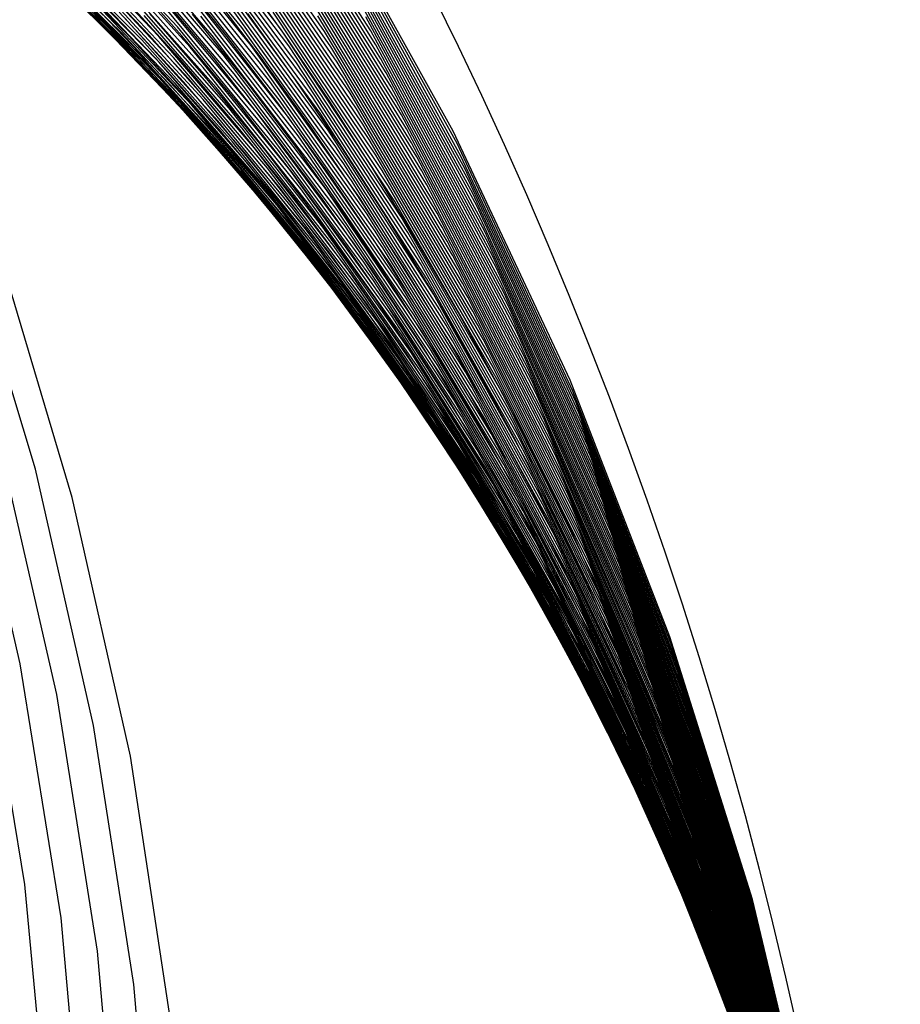
# Model space of a CAD drawing. Units: inches. Extents: x -1 to 1, y -1 to 1.
# Drawn here: x 0.8 to 1, y 0.22 to 0.44 of the extents above; entities that cross this region are included whole.
import ezdxf

# ---------------------------------------------------------------- set-up
doc = ezdxf.new("R2010")
doc.units = ezdxf.units.IN
doc.header["$MEASUREMENT"] = 0
for name, color, linetype, true_color in [('layer10', 7, 'Continuous', 0xad361e), ('layer11', 7, 'Continuous', 0xad381e), ('layer12', 7, 'Continuous', 0xad3b1e), ('layer13', 7, 'Continuous', 0xad3d1e), ('layer14', 7, 'Continuous', 0xad3f1e), ('layer15', 7, 'Continuous', 0xad421e), ('layer16', 7, 'Continuous', 0xad441e), ('layer17', 7, 'Continuous', 0xad471e), ('layer18', 7, 'Continuous', 0xad491e), ('layer19', 7, 'Continuous', 0xad4b1e), ('layer20', 7, 'Continuous', 0xad4e1e), ('layer21', 7, 'Continuous', 0xad501e), ('layer22', 7, 'Continuous', 0xad521e), ('layer23', 7, 'Continuous', 0xad551e), ('layer24', 7, 'Continuous', 0xad571e), ('layer25', 7, 'Continuous', 0xad5a1e), ('layer26', 7, 'Continuous', 0xad5c1e), ('layer5', 7, 'Continuous', 0xad2a1e), ('layer6', 7, 'Continuous', 0xad2c1e), ('layer7', 7, 'Continuous', 0xad2f1e), ('layer8', 7, 'Continuous', 0xad311e), ('layer9', 7, 'Continuous', 0xad341e), ('layer92', 7, 'Continuous', 0x61ad1e), ('layer93', 7, 'Continuous', 0x5ead1e), ('layer94', 7, 'Continuous', 0x5cad1e), ('layer95', 7, 'Continuous', 0x5aad1e)]:
    doc.layers.add(name, color=color, linetype=linetype, true_color=true_color)

msp = doc.modelspace()

# ---------------------------------------------------------------- linework, layer by layer
at = {"layer": 'layer10'}
for p, q in [((0.8819, 0.43692), (0.85154, 0.48512)), ((0.88303, 0.4338), (0.85297, 0.48167)), ((0.88417, 0.43067), (0.8544, 0.47822)), ((0.88531, 0.42754), (0.85583, 0.47477)), ((0.88645, 0.42442), (0.85726, 0.47132)), ((0.88759, 0.42129), (0.85869, 0.46787)), ((0.88872, 0.41817), (0.86012, 0.46442)), ((0.88986, 0.41504), (0.86155, 0.46097)), ((0.891, 0.41191), (0.86298, 0.45752)), ((0.89214, 0.40879), (0.86441, 0.45407)), ((0.89327, 0.40566), (0.86583, 0.45062)), ((0.89441, 0.40254), (0.86726, 0.44716)), ((0.89555, 0.39941), (0.86869, 0.44371)), ((0.89669, 0.39628), (0.87012, 0.44026)), ((0.89783, 0.39316), (0.87155, 0.43681)), ((0.89896, 0.39003), (0.87298, 0.43336)), ((0.9001, 0.38691), (0.87441, 0.42991)), ((0.90124, 0.38378), (0.87584, 0.42646)), ((0.90238, 0.38065), (0.87727, 0.42301)), ((0.90351, 0.37753), (0.8787, 0.41956)), ((0.90465, 0.3744), (0.88013, 0.41611)), ((0.90579, 0.37128), (0.88156, 0.41266)), ((0.90693, 0.36815), (0.88299, 0.40921)), ((0.90806, 0.36502), (0.88442, 0.40576)), ((0.9092, 0.3619), (0.88585, 0.4023)), ((0.91034, 0.35877), (0.88728, 0.39885)), ((0.91148, 0.35565), (0.8887, 0.3954)), ((0.91262, 0.35252), (0.89013, 0.39195)), ((0.91375, 0.34939), (0.89156, 0.3885)), ((0.91489, 0.34627), (0.89299, 0.38505)), ((0.91603, 0.34314), (0.89442, 0.3816)), ((0.91717, 0.34002), (0.89585, 0.37815)), ((0.9183, 0.33689), (0.89728, 0.3747)), ((0.91944, 0.33376), (0.89871, 0.37125)), ((0.92058, 0.33064), (0.90014, 0.3678)), ((0.92172, 0.32751), (0.90157, 0.36435)), ((0.92286, 0.32439), (0.903, 0.36089)), ((0.92399, 0.32126), (0.90443, 0.35744)), ((0.92513, 0.31813), (0.90586, 0.35399)), ((0.92627, 0.31501), (0.90729, 0.35054)), ((0.92741, 0.31188), (0.90872, 0.34709)), ((0.92854, 0.30876), (0.91014, 0.34364)), ((0.92968, 0.30563), (0.91157, 0.34019)), ((0.93082, 0.3025), (0.913, 0.33674)), ((0.93196, 0.29938), (0.91443, 0.33329)), ((0.9331, 0.29625), (0.91586, 0.32984)), ((0.93423, 0.29313), (0.91729, 0.32639)), ((0.93537, 0.29), (0.91872, 0.32294)), ((0.93651, 0.28688), (0.92015, 0.31949)), ((0.93765, 0.28375), (0.92158, 0.31603)), ((0.93878, 0.28062), (0.92301, 0.31258)), ((0.93992, 0.2775), (0.92444, 0.30913)), ((0.94106, 0.27437), (0.92587, 0.30568)), ((0.9422, 0.27125), (0.9273, 0.30223)), ((0.94334, 0.26812), (0.92873, 0.29878)), ((0.94447, 0.26499), (0.93016, 0.29533)), ((0.94561, 0.26187), (0.93159, 0.29188)), ((0.94675, 0.25874), (0.93301, 0.28843)), ((0.94789, 0.25562), (0.93444, 0.28498)), ((0.94902, 0.25249), (0.93587, 0.28153)), ((0.95016, 0.24936), (0.9373, 0.27808)), ((0.9513, 0.24624), (0.93873, 0.27462)), ((0.95244, 0.24311), (0.94016, 0.27117)), ((0.95358, 0.23999), (0.94159, 0.26772)), ((0.95471, 0.23686), (0.94302, 0.26427)), ((0.95585, 0.23373), (0.94445, 0.26082)), ((0.95699, 0.23061), (0.94588, 0.25737)), ((0.95813, 0.22748), (0.94731, 0.25392)), ((0.95926, 0.22436), (0.94874, 0.25047)), ((0.9604, 0.22123), (0.95017, 0.24702)), ((0.96154, 0.2181), (0.9516, 0.24357)), ((0.96268, 0.21498), (0.95303, 0.24012)), ((0.96382, 0.21185), (0.95446, 0.23667)), ((0.96495, 0.20873), (0.95588, 0.23321)), ((0.96609, 0.2056), (0.95731, 0.22976)), ((0.96723, 0.20247), (0.95874, 0.22631)), ((0.96837, 0.19935), (0.96017, 0.22286))]:
    msp.add_line(p, q, dxfattribs=at)
at = {"layer": 'layer11'}
for p, q in [((0.87155, 0.43681), (0.84261, 0.47859)), ((0.87298, 0.43336), (0.84436, 0.47484)), ((0.87441, 0.42991), (0.84611, 0.47108)), ((0.87584, 0.42646), (0.84786, 0.46733)), ((0.87727, 0.42301), (0.84961, 0.46358)), ((0.8787, 0.41956), (0.85136, 0.45982)), ((0.88013, 0.41611), (0.85311, 0.45607)), ((0.88156, 0.41266), (0.85486, 0.45232)), ((0.88299, 0.40921), (0.85661, 0.44856)), ((0.88442, 0.40576), (0.85836, 0.44481)), ((0.88585, 0.4023), (0.86011, 0.44106)), ((0.88728, 0.39885), (0.86186, 0.4373)), ((0.8887, 0.3954), (0.86361, 0.43355)), ((0.89013, 0.39195), (0.86536, 0.4298)), ((0.89156, 0.3885), (0.86711, 0.42605)), ((0.89299, 0.38505), (0.86886, 0.42229)), ((0.89442, 0.3816), (0.87061, 0.41854)), ((0.89585, 0.37815), (0.87236, 0.41479)), ((0.89728, 0.3747), (0.87411, 0.41103)), ((0.89871, 0.37125), (0.87586, 0.40728)), ((0.90014, 0.3678), (0.87761, 0.40353)), ((0.90157, 0.36435), (0.87936, 0.39977)), ((0.903, 0.36089), (0.88111, 0.39602)), ((0.90443, 0.35744), (0.88286, 0.39227)), ((0.90586, 0.35399), (0.88461, 0.38851)), ((0.90729, 0.35054), (0.88636, 0.38476)), ((0.90872, 0.34709), (0.88811, 0.38101)), ((0.91014, 0.34364), (0.88986, 0.37725)), ((0.91157, 0.34019), (0.89161, 0.3735)), ((0.913, 0.33674), (0.89336, 0.36975)), ((0.91443, 0.33329), (0.89511, 0.366)), ((0.91586, 0.32984), (0.89686, 0.36224)), ((0.91729, 0.32639), (0.89862, 0.35849)), ((0.91872, 0.32294), (0.90037, 0.35474)), ((0.92015, 0.31949), (0.90212, 0.35098)), ((0.92158, 0.31603), (0.90387, 0.34723)), ((0.92301, 0.31258), (0.90562, 0.34348)), ((0.92444, 0.30913), (0.90737, 0.33972)), ((0.92587, 0.30568), (0.90912, 0.33597)), ((0.9273, 0.30223), (0.91087, 0.33222)), ((0.92873, 0.29878), (0.91262, 0.32846)), ((0.93016, 0.29533), (0.91437, 0.32471)), ((0.93159, 0.29188), (0.91612, 0.32096)), ((0.93301, 0.28843), (0.91787, 0.3172)), ((0.93444, 0.28498), (0.91962, 0.31345)), ((0.93587, 0.28153), (0.92137, 0.3097)), ((0.9373, 0.27808), (0.92312, 0.30595)), ((0.93873, 0.27462), (0.92487, 0.30219)), ((0.94016, 0.27117), (0.92662, 0.29844)), ((0.94159, 0.26772), (0.92837, 0.29469)), ((0.94302, 0.26427), (0.93012, 0.29093)), ((0.94445, 0.26082), (0.93187, 0.28718)), ((0.94588, 0.25737), (0.93362, 0.28343)), ((0.94731, 0.25392), (0.93537, 0.27967)), ((0.94874, 0.25047), (0.93712, 0.27592)), ((0.95017, 0.24702), (0.93887, 0.27217)), ((0.9516, 0.24357), (0.94062, 0.26841)), ((0.95303, 0.24012), (0.94237, 0.26466)), ((0.95446, 0.23667), (0.94412, 0.26091)), ((0.95588, 0.23321), (0.94587, 0.25715)), ((0.95731, 0.22976), (0.94762, 0.2534)), ((0.95874, 0.22631), (0.94937, 0.24965)), ((0.96017, 0.22286), (0.95112, 0.2459)), ((0.9616, 0.21941), (0.95287, 0.24214)), ((0.96303, 0.21596), (0.95462, 0.23839)), ((0.96446, 0.21251), (0.95637, 0.23464)), ((0.96589, 0.20906), (0.95812, 0.23088)), ((0.96732, 0.20561), (0.95987, 0.22713)), ((0.96875, 0.20216), (0.96162, 0.22338))]:
    msp.add_line(p, q, dxfattribs=at)
at = {"layer": 'layer12'}
for p, q in [((0.86186, 0.4373), (0.83422, 0.47397)), ((0.86361, 0.43355), (0.83632, 0.46994)), ((0.86536, 0.4298), (0.83842, 0.46591)), ((0.86711, 0.42605), (0.84052, 0.46188)), ((0.86886, 0.42229), (0.84261, 0.45785)), ((0.87061, 0.41854), (0.84471, 0.45382)), ((0.87236, 0.41479), (0.84681, 0.44979)), ((0.87411, 0.41103), (0.84891, 0.44576)), ((0.87586, 0.40728), (0.85101, 0.44173)), ((0.87761, 0.40353), (0.85311, 0.4377)), ((0.87936, 0.39977), (0.8552, 0.43366)), ((0.88111, 0.39602), (0.8573, 0.42963)), ((0.88286, 0.39227), (0.8594, 0.4256)), ((0.88461, 0.38851), (0.8615, 0.42157)), ((0.88636, 0.38476), (0.8636, 0.41754)), ((0.88811, 0.38101), (0.8657, 0.41351)), ((0.88986, 0.37725), (0.86779, 0.40948)), ((0.89161, 0.3735), (0.86989, 0.40545)), ((0.89336, 0.36975), (0.87199, 0.40142)), ((0.89511, 0.366), (0.87409, 0.39739)), ((0.89686, 0.36224), (0.87619, 0.39336)), ((0.89862, 0.35849), (0.87829, 0.38933)), ((0.90037, 0.35474), (0.88038, 0.38529)), ((0.90212, 0.35098), (0.88248, 0.38126)), ((0.90387, 0.34723), (0.88458, 0.37723)), ((0.90562, 0.34348), (0.88668, 0.3732)), ((0.90737, 0.33972), (0.88878, 0.36917)), ((0.90912, 0.33597), (0.89088, 0.36514)), ((0.91087, 0.33222), (0.89297, 0.36111)), ((0.91262, 0.32846), (0.89507, 0.35708)), ((0.91437, 0.32471), (0.89717, 0.35305)), ((0.91612, 0.32096), (0.89927, 0.34902)), ((0.91787, 0.3172), (0.90137, 0.34499)), ((0.91962, 0.31345), (0.90347, 0.34096)), ((0.92137, 0.3097), (0.90556, 0.33693)), ((0.92312, 0.30595), (0.90766, 0.33289)), ((0.92487, 0.30219), (0.90976, 0.32886)), ((0.92662, 0.29844), (0.91186, 0.32483)), ((0.92837, 0.29469), (0.91396, 0.3208)), ((0.93012, 0.29093), (0.91606, 0.31677)), ((0.93187, 0.28718), (0.91815, 0.31274)), ((0.93362, 0.28343), (0.92025, 0.30871)), ((0.93537, 0.27967), (0.92235, 0.30468)), ((0.93712, 0.27592), (0.92445, 0.30065)), ((0.93887, 0.27217), (0.92655, 0.29662)), ((0.94062, 0.26841), (0.92865, 0.29259)), ((0.94237, 0.26466), (0.93074, 0.28856)), ((0.94412, 0.26091), (0.93284, 0.28452)), ((0.94587, 0.25715), (0.93494, 0.28049)), ((0.94762, 0.2534), (0.93704, 0.27646)), ((0.94937, 0.24965), (0.93914, 0.27243)), ((0.95112, 0.2459), (0.94123, 0.2684)), ((0.95287, 0.24214), (0.94333, 0.26437)), ((0.95462, 0.23839), (0.94543, 0.26034)), ((0.95637, 0.23464), (0.94753, 0.25631)), ((0.95812, 0.23088), (0.94963, 0.25228)), ((0.95987, 0.22713), (0.95173, 0.24825)), ((0.96162, 0.22338), (0.95382, 0.24422)), ((0.96337, 0.21962), (0.95592, 0.24019)), ((0.96512, 0.21587), (0.95802, 0.23616)), ((0.96687, 0.21212), (0.96012, 0.23212)), ((0.96862, 0.20836), (0.96222, 0.22809)), ((0.97037, 0.20461), (0.96432, 0.22406)), ((0.97212, 0.20086), (0.96641, 0.22003))]:
    msp.add_line(p, q, dxfattribs=at)
at = {"layer": 'layer13'}
for p, q in [((0.85311, 0.4377), (0.82673, 0.47018)), ((0.8552, 0.43366), (0.8292, 0.46589)), ((0.8573, 0.42963), (0.83167, 0.46161)), ((0.8594, 0.4256), (0.83415, 0.45733)), ((0.8615, 0.42157), (0.83662, 0.45305)), ((0.8636, 0.41754), (0.83909, 0.44877)), ((0.8657, 0.41351), (0.84156, 0.44448)), ((0.86779, 0.40948), (0.84403, 0.4402)), ((0.86989, 0.40545), (0.84651, 0.43592)), ((0.87199, 0.40142), (0.84898, 0.43164)), ((0.87409, 0.39739), (0.85145, 0.42736)), ((0.87619, 0.39336), (0.85392, 0.42308)), ((0.87829, 0.38933), (0.85639, 0.41879)), ((0.88038, 0.38529), (0.85887, 0.41451)), ((0.88248, 0.38126), (0.86134, 0.41023)), ((0.88458, 0.37723), (0.86381, 0.40595)), ((0.88668, 0.3732), (0.86628, 0.40167)), ((0.88878, 0.36917), (0.86876, 0.39738)), ((0.89088, 0.36514), (0.87123, 0.3931)), ((0.89297, 0.36111), (0.8737, 0.38882)), ((0.89507, 0.35708), (0.87617, 0.38454)), ((0.89717, 0.35305), (0.87864, 0.38026)), ((0.89927, 0.34902), (0.88112, 0.37597)), ((0.90137, 0.34499), (0.88359, 0.37169)), ((0.90347, 0.34096), (0.88606, 0.36741)), ((0.90556, 0.33693), (0.88853, 0.36313)), ((0.90766, 0.33289), (0.891, 0.35885)), ((0.90976, 0.32886), (0.89348, 0.35457)), ((0.91186, 0.32483), (0.89595, 0.35028)), ((0.91396, 0.3208), (0.89842, 0.346)), ((0.91606, 0.31677), (0.90089, 0.34172)), ((0.91815, 0.31274), (0.90337, 0.33744)), ((0.92025, 0.30871), (0.90584, 0.33316)), ((0.92235, 0.30468), (0.90831, 0.32887)), ((0.92445, 0.30065), (0.91078, 0.32459)), ((0.92655, 0.29662), (0.91325, 0.32031)), ((0.92865, 0.29259), (0.91573, 0.31603)), ((0.93074, 0.28856), (0.9182, 0.31175)), ((0.93284, 0.28452), (0.92067, 0.30747)), ((0.93494, 0.28049), (0.92314, 0.30318)), ((0.93704, 0.27646), (0.92561, 0.2989)), ((0.93914, 0.27243), (0.92809, 0.29462)), ((0.94123, 0.2684), (0.93056, 0.29034)), ((0.94333, 0.26437), (0.93303, 0.28606)), ((0.94543, 0.26034), (0.9355, 0.28177)), ((0.94753, 0.25631), (0.93798, 0.27749)), ((0.94963, 0.25228), (0.94045, 0.27321)), ((0.95173, 0.24825), (0.94292, 0.26893)), ((0.95382, 0.24422), (0.94539, 0.26465)), ((0.95592, 0.24019), (0.94786, 0.26036)), ((0.95802, 0.23616), (0.95034, 0.25608)), ((0.96012, 0.23212), (0.95281, 0.2518)), ((0.96222, 0.22809), (0.95528, 0.24752)), ((0.96432, 0.22406), (0.95775, 0.24324)), ((0.96641, 0.22003), (0.96022, 0.23896)), ((0.96851, 0.216), (0.9627, 0.23467))]:
    msp.add_line(p, q, dxfattribs=at)
at = {"layer": 'layer14'}
for p, q in [((0.84651, 0.43592), (0.82156, 0.46481)), ((0.84898, 0.43164), (0.82443, 0.46031)), ((0.85145, 0.42736), (0.8273, 0.45581)), ((0.85392, 0.42308), (0.83017, 0.4513)), ((0.85639, 0.41879), (0.83304, 0.4468)), ((0.85887, 0.41451), (0.83591, 0.44229)), ((0.86134, 0.41023), (0.83878, 0.43779)), ((0.86381, 0.40595), (0.84165, 0.43328)), ((0.86628, 0.40167), (0.84452, 0.42878)), ((0.86876, 0.39738), (0.84739, 0.42427)), ((0.87123, 0.3931), (0.85026, 0.41977)), ((0.8737, 0.38882), (0.85313, 0.41527)), ((0.87617, 0.38454), (0.856, 0.41076)), ((0.87864, 0.38026), (0.85887, 0.40626)), ((0.88112, 0.37597), (0.86174, 0.40175)), ((0.88359, 0.37169), (0.86461, 0.39725)), ((0.88606, 0.36741), (0.86747, 0.39274)), ((0.88853, 0.36313), (0.87034, 0.38824)), ((0.891, 0.35885), (0.87321, 0.38373)), ((0.89348, 0.35457), (0.87608, 0.37923)), ((0.89595, 0.35028), (0.87895, 0.37472)), ((0.89842, 0.346), (0.88182, 0.37022)), ((0.90089, 0.34172), (0.88469, 0.36572)), ((0.90337, 0.33744), (0.88756, 0.36121)), ((0.90584, 0.33316), (0.89043, 0.35671)), ((0.90831, 0.32887), (0.8933, 0.3522)), ((0.91078, 0.32459), (0.89617, 0.3477)), ((0.91325, 0.32031), (0.89904, 0.34319)), ((0.91573, 0.31603), (0.90191, 0.33869)), ((0.9182, 0.31175), (0.90478, 0.33418)), ((0.92067, 0.30747), (0.90765, 0.32968)), ((0.92314, 0.30318), (0.91052, 0.32518)), ((0.92561, 0.2989), (0.91339, 0.32067)), ((0.92809, 0.29462), (0.91626, 0.31617)), ((0.93056, 0.29034), (0.91913, 0.31166)), ((0.93303, 0.28606), (0.922, 0.30716)), ((0.9355, 0.28177), (0.92487, 0.30265)), ((0.93798, 0.27749), (0.92774, 0.29815)), ((0.94045, 0.27321), (0.93061, 0.29364)), ((0.94292, 0.26893), (0.93348, 0.28914)), ((0.94539, 0.26465), (0.93635, 0.28464)), ((0.94786, 0.26036), (0.93922, 0.28013)), ((0.95034, 0.25608), (0.94209, 0.27563)), ((0.95281, 0.2518), (0.94496, 0.27112)), ((0.95528, 0.24752), (0.94783, 0.26662)), ((0.95775, 0.24324), (0.9507, 0.26211)), ((0.96022, 0.23896), (0.95356, 0.25761)), ((0.9627, 0.23467), (0.95643, 0.2531))]:
    msp.add_line(p, q, dxfattribs=at)
at = {"layer": 'layer15'}
for p, q in [((0.83878, 0.43779), (0.8149, 0.46385)), ((0.84165, 0.43328), (0.81819, 0.45915)), ((0.84452, 0.42878), (0.82148, 0.45446)), ((0.84739, 0.42427), (0.82477, 0.44976)), ((0.85026, 0.41977), (0.82805, 0.44506)), ((0.85313, 0.41527), (0.83134, 0.44037)), ((0.856, 0.41076), (0.83463, 0.43567)), ((0.85887, 0.40626), (0.83792, 0.43097)), ((0.86174, 0.40175), (0.84121, 0.42628)), ((0.86461, 0.39725), (0.8445, 0.42158)), ((0.86747, 0.39274), (0.84779, 0.41688)), ((0.87034, 0.38824), (0.85108, 0.41219)), ((0.87321, 0.38373), (0.85436, 0.40749)), ((0.87608, 0.37923), (0.85765, 0.40279)), ((0.87895, 0.37472), (0.86094, 0.39809)), ((0.88182, 0.37022), (0.86423, 0.3934)), ((0.88469, 0.36572), (0.86752, 0.3887)), ((0.88756, 0.36121), (0.87081, 0.384)), ((0.89043, 0.35671), (0.8741, 0.37931)), ((0.8933, 0.3522), (0.87739, 0.37461)), ((0.89617, 0.3477), (0.88068, 0.36991)), ((0.89904, 0.34319), (0.88396, 0.36522)), ((0.90191, 0.33869), (0.88725, 0.36052)), ((0.90478, 0.33418), (0.89054, 0.35582)), ((0.90765, 0.32968), (0.89383, 0.35113)), ((0.91052, 0.32518), (0.89712, 0.34643)), ((0.91339, 0.32067), (0.90041, 0.34173)), ((0.91626, 0.31617), (0.9037, 0.33703)), ((0.91913, 0.31166), (0.90699, 0.33234)), ((0.922, 0.30716), (0.91027, 0.32764)), ((0.92487, 0.30265), (0.91356, 0.32294)), ((0.92774, 0.29815), (0.91685, 0.31825)), ((0.93061, 0.29364), (0.92014, 0.31355)), ((0.93348, 0.28914), (0.92343, 0.30885)), ((0.93635, 0.28464), (0.92672, 0.30416)), ((0.93922, 0.28013), (0.93001, 0.29946)), ((0.94209, 0.27563), (0.9333, 0.29476)), ((0.94496, 0.27112), (0.93659, 0.29007)), ((0.94783, 0.26662), (0.93987, 0.28537)), ((0.9507, 0.26211), (0.94316, 0.28067)), ((0.95356, 0.25761), (0.94645, 0.27597)), ((0.95643, 0.2531), (0.94974, 0.27128))]:
    msp.add_line(p, q, dxfattribs=at)
at = {"layer": 'layer16'}
for p, q in [((0.83463, 0.43567), (0.81217, 0.4592)), ((0.83792, 0.43097), (0.8159, 0.45434)), ((0.84121, 0.42628), (0.81963, 0.44948)), ((0.8445, 0.42158), (0.82335, 0.44462)), ((0.84779, 0.41688), (0.82708, 0.43977)), ((0.85108, 0.41219), (0.83081, 0.43491)), ((0.85436, 0.40749), (0.83453, 0.43005)), ((0.85765, 0.40279), (0.83826, 0.42519)), ((0.86094, 0.39809), (0.84199, 0.42034)), ((0.86423, 0.3934), (0.84572, 0.41548)), ((0.86752, 0.3887), (0.84944, 0.41062)), ((0.87081, 0.384), (0.85317, 0.40576)), ((0.8741, 0.37931), (0.8569, 0.40091)), ((0.87739, 0.37461), (0.86063, 0.39605)), ((0.88068, 0.36991), (0.86435, 0.39119)), ((0.88396, 0.36522), (0.86808, 0.38633)), ((0.88725, 0.36052), (0.87181, 0.38147)), ((0.89054, 0.35582), (0.87554, 0.37662)), ((0.89383, 0.35113), (0.87926, 0.37176)), ((0.89712, 0.34643), (0.88299, 0.3669)), ((0.90041, 0.34173), (0.88672, 0.36204)), ((0.9037, 0.33703), (0.89045, 0.35719)), ((0.90699, 0.33234), (0.89417, 0.35233)), ((0.91027, 0.32764), (0.8979, 0.34747)), ((0.91356, 0.32294), (0.90163, 0.34261)), ((0.91685, 0.31825), (0.90536, 0.33776)), ((0.92014, 0.31355), (0.90908, 0.3329)), ((0.92343, 0.30885), (0.91281, 0.32804)), ((0.92672, 0.30416), (0.91654, 0.32318)), ((0.93001, 0.29946), (0.92027, 0.31833)), ((0.9333, 0.29476), (0.92399, 0.31347)), ((0.93659, 0.29007), (0.92772, 0.30861)), ((0.93987, 0.28537), (0.93145, 0.30375)), ((0.94316, 0.28067), (0.93517, 0.29889)), ((0.94645, 0.27597), (0.9389, 0.29404)), ((0.94974, 0.27128), (0.94263, 0.28918))]:
    msp.add_line(p, q, dxfattribs=at)
at = {"layer": 'layer17'}
for p, q in [((0.83081, 0.43491), (0.80962, 0.45635)), ((0.83453, 0.43005), (0.81381, 0.45137)), ((0.83826, 0.42519), (0.81799, 0.44638)), ((0.84199, 0.42034), (0.82217, 0.4414)), ((0.84572, 0.41548), (0.82636, 0.43641)), ((0.84944, 0.41062), (0.83054, 0.43143)), ((0.85317, 0.40576), (0.83472, 0.42644)), ((0.8569, 0.40091), (0.83891, 0.42146)), ((0.86063, 0.39605), (0.84309, 0.41647)), ((0.86435, 0.39119), (0.84727, 0.41149)), ((0.86808, 0.38633), (0.85145, 0.4065)), ((0.87181, 0.38147), (0.85564, 0.40152)), ((0.87554, 0.37662), (0.85982, 0.39653)), ((0.87926, 0.37176), (0.864, 0.39154)), ((0.88299, 0.3669), (0.86819, 0.38656)), ((0.88672, 0.36204), (0.87237, 0.38157)), ((0.89045, 0.35719), (0.87655, 0.37659)), ((0.89417, 0.35233), (0.88074, 0.3716)), ((0.8979, 0.34747), (0.88492, 0.36662)), ((0.90163, 0.34261), (0.8891, 0.36163)), ((0.90536, 0.33776), (0.89329, 0.35665)), ((0.90908, 0.3329), (0.89747, 0.35166)), ((0.91281, 0.32804), (0.90165, 0.34668)), ((0.91654, 0.32318), (0.90584, 0.34169)), ((0.92027, 0.31833), (0.91002, 0.33671)), ((0.92399, 0.31347), (0.9142, 0.33172)), ((0.92772, 0.30861), (0.91838, 0.32674)), ((0.93145, 0.30375), (0.92257, 0.32175)), ((0.93517, 0.29889), (0.92675, 0.31677)), ((0.9389, 0.29404), (0.93093, 0.31178)), ((0.94263, 0.28918), (0.93512, 0.3068))]:
    msp.add_line(p, q, dxfattribs=at)
at = {"layer": 'layer18'}
for p, q in [((0.82636, 0.43641), (0.80623, 0.45615)), ((0.83054, 0.43143), (0.81088, 0.45107)), ((0.83472, 0.42644), (0.81553, 0.446)), ((0.83891, 0.42146), (0.82019, 0.44092)), ((0.84309, 0.41647), (0.82484, 0.43584)), ((0.84727, 0.41149), (0.82949, 0.43076)), ((0.85145, 0.4065), (0.83415, 0.42568)), ((0.85564, 0.40152), (0.8388, 0.4206)), ((0.85982, 0.39653), (0.84346, 0.41553)), ((0.864, 0.39154), (0.84811, 0.41045)), ((0.86819, 0.38656), (0.85276, 0.40537)), ((0.87237, 0.38157), (0.85742, 0.40029)), ((0.87655, 0.37659), (0.86207, 0.39521)), ((0.88074, 0.3716), (0.86672, 0.39013)), ((0.88492, 0.36662), (0.87138, 0.38505)), ((0.8891, 0.36163), (0.87603, 0.37998)), ((0.89329, 0.35665), (0.88068, 0.3749)), ((0.89747, 0.35166), (0.88534, 0.36982)), ((0.90165, 0.34668), (0.88999, 0.36474)), ((0.90584, 0.34169), (0.89464, 0.35966)), ((0.91002, 0.33671), (0.8993, 0.35458)), ((0.9142, 0.33172), (0.90395, 0.3495)), ((0.91838, 0.32674), (0.90861, 0.34443)), ((0.92257, 0.32175), (0.91326, 0.33935)), ((0.92675, 0.31677), (0.91791, 0.33427)), ((0.93093, 0.31178), (0.92257, 0.32919)), ((0.93512, 0.3068), (0.92722, 0.32411))]:
    msp.add_line(p, q, dxfattribs=at)
at = {"layer": 'layer19'}
for p, q in [((0.82484, 0.43584), (0.80596, 0.45412)), ((0.82949, 0.43076), (0.81109, 0.44898)), ((0.83415, 0.42568), (0.81623, 0.44385)), ((0.8388, 0.4206), (0.82136, 0.43871)), ((0.84346, 0.41553), (0.8265, 0.43357)), ((0.84811, 0.41045), (0.83164, 0.42844)), ((0.85276, 0.40537), (0.83677, 0.4233)), ((0.85742, 0.40029), (0.84191, 0.41816)), ((0.86207, 0.39521), (0.84705, 0.41303)), ((0.86672, 0.39013), (0.85218, 0.40789)), ((0.87138, 0.38505), (0.85732, 0.40275)), ((0.87603, 0.37998), (0.86246, 0.39762)), ((0.88068, 0.3749), (0.86759, 0.39248)), ((0.88534, 0.36982), (0.87273, 0.38735)), ((0.88999, 0.36474), (0.87786, 0.38221)), ((0.89464, 0.35966), (0.883, 0.37707)), ((0.8993, 0.35458), (0.88814, 0.37194)), ((0.90395, 0.3495), (0.89327, 0.3668)), ((0.90861, 0.34443), (0.89841, 0.36166)), ((0.91326, 0.33935), (0.90355, 0.35653)), ((0.91791, 0.33427), (0.90868, 0.35139)), ((0.92257, 0.32919), (0.91382, 0.34626)), ((0.92722, 0.32411), (0.91895, 0.34112))]:
    msp.add_line(p, q, dxfattribs=at)
at = {"layer": 'layer20'}
for p, q in [((0.82136, 0.43871), (0.80339, 0.4558)), ((0.8265, 0.43357), (0.80902, 0.45065)), ((0.83164, 0.42844), (0.81465, 0.44549)), ((0.83677, 0.4233), (0.82028, 0.44033)), ((0.84191, 0.41816), (0.82591, 0.43517)), ((0.84705, 0.41303), (0.83154, 0.43001)), ((0.85218, 0.40789), (0.83716, 0.42486)), ((0.85732, 0.40275), (0.84279, 0.4197)), ((0.86246, 0.39762), (0.84842, 0.41454)), ((0.86759, 0.39248), (0.85405, 0.40938)), ((0.87273, 0.38735), (0.85968, 0.40422)), ((0.87786, 0.38221), (0.86531, 0.39907)), ((0.883, 0.37707), (0.87094, 0.39391)), ((0.88814, 0.37194), (0.87657, 0.38875)), ((0.89327, 0.3668), (0.88219, 0.38359)), ((0.89841, 0.36166), (0.88782, 0.37844)), ((0.90355, 0.35653), (0.89345, 0.37328)), ((0.90868, 0.35139), (0.89908, 0.36812)), ((0.91382, 0.34626), (0.90471, 0.36296)), ((0.91895, 0.34112), (0.91034, 0.3578))]:
    msp.add_line(p, q, dxfattribs=at)
at = {"layer": 'layer21'}
for p, q in [((0.82591, 0.43517), (0.80947, 0.45129)), ((0.83154, 0.43001), (0.81559, 0.44615)), ((0.83716, 0.42486), (0.82172, 0.44101)), ((0.84279, 0.4197), (0.82785, 0.43587)), ((0.84842, 0.41454), (0.83398, 0.43072)), ((0.85405, 0.40938), (0.84011, 0.42558)), ((0.85968, 0.40422), (0.84624, 0.42044)), ((0.86531, 0.39907), (0.85236, 0.4153)), ((0.87094, 0.39391), (0.85849, 0.41016)), ((0.87657, 0.38875), (0.86462, 0.40501)), ((0.88219, 0.38359), (0.87075, 0.39987)), ((0.88782, 0.37844), (0.87688, 0.39473)), ((0.89345, 0.37328), (0.88301, 0.38959)), ((0.89908, 0.36812), (0.88913, 0.38444)), ((0.90471, 0.36296), (0.89526, 0.3793)), ((0.91034, 0.3578), (0.90139, 0.37416))]:
    msp.add_line(p, q, dxfattribs=at)
at = {"layer": 'layer22'}
for p, q in [((0.82785, 0.43587), (0.81254, 0.45125)), ((0.83398, 0.43072), (0.81917, 0.44616)), ((0.84011, 0.42558), (0.8258, 0.44107)), ((0.84624, 0.42044), (0.83244, 0.43598)), ((0.85236, 0.4153), (0.83907, 0.43089)), ((0.85849, 0.41016), (0.8457, 0.4258)), ((0.86462, 0.40501), (0.85233, 0.42071)), ((0.87075, 0.39987), (0.85897, 0.41562)), ((0.87688, 0.39473), (0.8656, 0.41053)), ((0.88301, 0.38959), (0.87223, 0.40544)), ((0.88913, 0.38444), (0.87886, 0.40035)), ((0.89526, 0.3793), (0.8855, 0.39526)), ((0.90139, 0.37416), (0.89213, 0.39018))]:
    msp.add_line(p, q, dxfattribs=at)
at = {"layer": 'layer23'}
for p, q in [((0.83244, 0.43598), (0.81833, 0.45083)), ((0.83907, 0.43089), (0.82546, 0.44583)), ((0.8457, 0.4258), (0.8326, 0.44083)), ((0.85233, 0.42071), (0.83974, 0.43584)), ((0.85897, 0.41562), (0.84688, 0.43084)), ((0.8656, 0.41053), (0.85402, 0.42584)), ((0.87223, 0.40544), (0.86115, 0.42084)), ((0.87886, 0.40035), (0.86829, 0.41584)), ((0.8855, 0.39526), (0.87543, 0.41084)), ((0.89213, 0.39018), (0.88257, 0.40585))]:
    msp.add_line(p, q, dxfattribs=at)
at = {"layer": 'layer24'}
for p, q in [((0.83974, 0.43584), (0.82688, 0.45038)), ((0.84688, 0.43084), (0.83452, 0.44551)), ((0.85402, 0.42584), (0.84216, 0.44064)), ((0.86115, 0.42084), (0.8498, 0.43577)), ((0.86829, 0.41584), (0.85745, 0.4309)), ((0.87543, 0.41084), (0.86509, 0.42603)), ((0.88257, 0.40585), (0.87273, 0.42116))]:
    msp.add_line(p, q, dxfattribs=at)
at = {"layer": 'layer25'}
for p, q in [((0.8498, 0.43577), (0.83821, 0.45023)), ((0.85745, 0.4309), (0.84635, 0.44553)), ((0.86509, 0.42603), (0.8545, 0.44083)), ((0.87273, 0.42116), (0.86264, 0.43613))]:
    msp.add_line(p, q, dxfattribs=at)
at = {"layer": 'layer26'}
msp.add_line((0.86264, 0.43613), (0.85231, 0.45073), dxfattribs=at)
at = {"layer": 'layer5'}
for p, q in [((0.98138, 0.18333), (0.967, 0.24311)), ((0.98155, 0.18209), (0.96729, 0.24146)), ((0.98171, 0.18084), (0.96758, 0.23981)), ((0.98188, 0.1796), (0.96787, 0.23817)), ((0.98204, 0.17835), (0.96816, 0.23652)), ((0.9822, 0.17711), (0.96845, 0.23487)), ((0.98237, 0.17586), (0.96874, 0.23323)), ((0.98253, 0.17462), (0.96903, 0.23158)), ((0.98269, 0.17337), (0.96932, 0.22993)), ((0.98286, 0.17213), (0.96961, 0.22828)), ((0.98302, 0.17088), (0.9699, 0.22664)), ((0.98319, 0.16964), (0.97019, 0.22499)), ((0.98335, 0.1684), (0.97048, 0.22334)), ((0.98351, 0.16715), (0.97077, 0.2217)), ((0.98368, 0.16591), (0.97106, 0.22005))]:
    msp.add_line(p, q, dxfattribs=at)
at = {"layer": 'layer6'}
for p, q in [((0.967, 0.24311), (0.94862, 0.30175)), ((0.96729, 0.24146), (0.94907, 0.29971)), ((0.96758, 0.23981), (0.94952, 0.29767)), ((0.96787, 0.23817), (0.94998, 0.29563)), ((0.96816, 0.23652), (0.95043, 0.2936)), ((0.96845, 0.23487), (0.95088, 0.29156)), ((0.96874, 0.23323), (0.95133, 0.28952)), ((0.96903, 0.23158), (0.95178, 0.28748)), ((0.96932, 0.22993), (0.95224, 0.28544)), ((0.96961, 0.22828), (0.95269, 0.2834)), ((0.9699, 0.22664), (0.95314, 0.28136)), ((0.97019, 0.22499), (0.95359, 0.27932)), ((0.97048, 0.22334), (0.95404, 0.27728)), ((0.97077, 0.2217), (0.9545, 0.27525)), ((0.97106, 0.22005), (0.95495, 0.27321)), ((0.97135, 0.2184), (0.9554, 0.27117)), ((0.97164, 0.21676), (0.95585, 0.26913)), ((0.97193, 0.21511), (0.9563, 0.26709)), ((0.97223, 0.21346), (0.95676, 0.26505)), ((0.97252, 0.21181), (0.95721, 0.26301)), ((0.97281, 0.21017), (0.95766, 0.26097)), ((0.9731, 0.20852), (0.95811, 0.25893)), ((0.97339, 0.20687), (0.95856, 0.2569)), ((0.97368, 0.20523), (0.95902, 0.25486)), ((0.97397, 0.20358), (0.95947, 0.25282)), ((0.97426, 0.20193), (0.95992, 0.25078)), ((0.97455, 0.20028), (0.96037, 0.24874)), ((0.97484, 0.19864), (0.96082, 0.2467)), ((0.97513, 0.19699), (0.96128, 0.24466)), ((0.97542, 0.19534), (0.96173, 0.24262)), ((0.97571, 0.1937), (0.96218, 0.24058)), ((0.976, 0.19205), (0.96263, 0.23855)), ((0.97629, 0.1904), (0.96308, 0.23651)), ((0.97658, 0.18876), (0.96354, 0.23447)), ((0.97687, 0.18711), (0.96399, 0.23243)), ((0.97716, 0.18546), (0.96444, 0.23039)), ((0.97745, 0.18381), (0.96489, 0.22835)), ((0.97774, 0.18217), (0.96534, 0.22631)), ((0.97803, 0.18052), (0.9658, 0.22427)), ((0.97832, 0.17887), (0.96625, 0.22223)), ((0.97861, 0.17723), (0.9667, 0.22019))]:
    msp.add_line(p, q, dxfattribs=at)
at = {"layer": 'layer7'}
for p, q in [((0.94862, 0.30175), (0.92634, 0.35899)), ((0.94907, 0.29971), (0.92699, 0.35657)), ((0.94952, 0.29767), (0.92764, 0.35415)), ((0.94998, 0.29563), (0.92828, 0.35173)), ((0.95043, 0.2936), (0.92893, 0.34932)), ((0.95088, 0.29156), (0.92958, 0.3469)), ((0.95133, 0.28952), (0.93023, 0.34448)), ((0.95178, 0.28748), (0.93087, 0.34206)), ((0.95224, 0.28544), (0.93152, 0.33965)), ((0.95269, 0.2834), (0.93217, 0.33723)), ((0.95314, 0.28136), (0.93282, 0.33481)), ((0.95359, 0.27932), (0.93347, 0.33239)), ((0.95404, 0.27728), (0.93411, 0.32998)), ((0.9545, 0.27525), (0.93476, 0.32756)), ((0.95495, 0.27321), (0.93541, 0.32514)), ((0.9554, 0.27117), (0.93606, 0.32272)), ((0.95585, 0.26913), (0.9367, 0.32031)), ((0.9563, 0.26709), (0.93735, 0.31789)), ((0.95676, 0.26505), (0.938, 0.31547)), ((0.95721, 0.26301), (0.93865, 0.31305)), ((0.95766, 0.26097), (0.9393, 0.31063)), ((0.95811, 0.25893), (0.93994, 0.30822)), ((0.95856, 0.2569), (0.94059, 0.3058)), ((0.95902, 0.25486), (0.94124, 0.30338)), ((0.95947, 0.25282), (0.94189, 0.30096)), ((0.95992, 0.25078), (0.94254, 0.29855)), ((0.96037, 0.24874), (0.94318, 0.29613)), ((0.96082, 0.2467), (0.94383, 0.29371)), ((0.96128, 0.24466), (0.94448, 0.29129)), ((0.96173, 0.24262), (0.94513, 0.28888)), ((0.96218, 0.24058), (0.94577, 0.28646)), ((0.96263, 0.23855), (0.94642, 0.28404)), ((0.96308, 0.23651), (0.94707, 0.28162)), ((0.96354, 0.23447), (0.94772, 0.2792)), ((0.96399, 0.23243), (0.94837, 0.27679)), ((0.96444, 0.23039), (0.94901, 0.27437)), ((0.96489, 0.22835), (0.94966, 0.27195)), ((0.96534, 0.22631), (0.95031, 0.26953)), ((0.9658, 0.22427), (0.95096, 0.26712)), ((0.96625, 0.22223), (0.9516, 0.2647)), ((0.9667, 0.22019), (0.95225, 0.26228)), ((0.96715, 0.21816), (0.9529, 0.25986)), ((0.9676, 0.21612), (0.95355, 0.25745)), ((0.96806, 0.21408), (0.9542, 0.25503)), ((0.96851, 0.21204), (0.95484, 0.25261)), ((0.96896, 0.21), (0.95549, 0.25019)), ((0.96941, 0.20796), (0.95614, 0.24778)), ((0.96986, 0.20592), (0.95679, 0.24536)), ((0.97032, 0.20388), (0.95743, 0.24294)), ((0.97077, 0.20184), (0.95808, 0.24052)), ((0.97122, 0.19981), (0.95873, 0.2381)), ((0.97167, 0.19777), (0.95938, 0.23569)), ((0.97212, 0.19573), (0.96003, 0.23327)), ((0.97258, 0.19369), (0.96067, 0.23085)), ((0.97303, 0.19165), (0.96132, 0.22843)), ((0.97348, 0.18961), (0.96197, 0.22602)), ((0.97393, 0.18757), (0.96262, 0.2236)), ((0.97438, 0.18553), (0.96326, 0.22118))]:
    msp.add_line(p, q, dxfattribs=at)
at = {"layer": 'layer7', "color": 8}
msp.add_circle((0, 0), 1, dxfattribs=at)
at = {"layer": 'layer8'}
for p, q in [((0.92634, 0.35899), (0.90026, 0.41455)), ((0.92699, 0.35657), (0.90114, 0.41177)), ((0.92764, 0.35415), (0.90202, 0.40899)), ((0.92828, 0.35173), (0.90289, 0.40621)), ((0.92893, 0.34932), (0.90377, 0.40343)), ((0.92958, 0.3469), (0.90465, 0.40065)), ((0.93023, 0.34448), (0.90552, 0.39787)), ((0.93087, 0.34206), (0.9064, 0.39508)), ((0.93152, 0.33965), (0.90728, 0.3923)), ((0.93217, 0.33723), (0.90816, 0.38952)), ((0.93282, 0.33481), (0.90903, 0.38674)), ((0.93347, 0.33239), (0.90991, 0.38396)), ((0.93411, 0.32998), (0.91079, 0.38118)), ((0.93476, 0.32756), (0.91166, 0.3784)), ((0.93541, 0.32514), (0.91254, 0.37562)), ((0.93606, 0.32272), (0.91342, 0.37284)), ((0.9367, 0.32031), (0.91429, 0.37006)), ((0.93735, 0.31789), (0.91517, 0.36728)), ((0.938, 0.31547), (0.91605, 0.3645)), ((0.93865, 0.31305), (0.91692, 0.36171)), ((0.9393, 0.31063), (0.9178, 0.35893)), ((0.93994, 0.30822), (0.91868, 0.35615)), ((0.94059, 0.3058), (0.91955, 0.35337)), ((0.94124, 0.30338), (0.92043, 0.35059)), ((0.94189, 0.30096), (0.92131, 0.34781)), ((0.94254, 0.29855), (0.92218, 0.34503)), ((0.94318, 0.29613), (0.92306, 0.34225)), ((0.94383, 0.29371), (0.92394, 0.33947)), ((0.94448, 0.29129), (0.92481, 0.33669)), ((0.94513, 0.28888), (0.92569, 0.33391)), ((0.94577, 0.28646), (0.92657, 0.33113)), ((0.94642, 0.28404), (0.92744, 0.32835)), ((0.94707, 0.28162), (0.92832, 0.32556)), ((0.94772, 0.2792), (0.9292, 0.32278)), ((0.94837, 0.27679), (0.93007, 0.32)), ((0.94901, 0.27437), (0.93095, 0.31722)), ((0.94966, 0.27195), (0.93183, 0.31444)), ((0.95031, 0.26953), (0.93271, 0.31166)), ((0.95096, 0.26712), (0.93358, 0.30888)), ((0.9516, 0.2647), (0.93446, 0.3061)), ((0.95225, 0.26228), (0.93534, 0.30332)), ((0.9529, 0.25986), (0.93621, 0.30054)), ((0.95355, 0.25745), (0.93709, 0.29776)), ((0.9542, 0.25503), (0.93797, 0.29498)), ((0.95484, 0.25261), (0.93884, 0.29219)), ((0.95549, 0.25019), (0.93972, 0.28941)), ((0.95614, 0.24778), (0.9406, 0.28663)), ((0.95679, 0.24536), (0.94147, 0.28385)), ((0.95743, 0.24294), (0.94235, 0.28107)), ((0.95808, 0.24052), (0.94323, 0.27829)), ((0.95873, 0.2381), (0.9441, 0.27551)), ((0.95938, 0.23569), (0.94498, 0.27273)), ((0.96003, 0.23327), (0.94586, 0.26995)), ((0.96067, 0.23085), (0.94673, 0.26717)), ((0.96132, 0.22843), (0.94761, 0.26439)), ((0.96197, 0.22602), (0.94849, 0.26161)), ((0.96262, 0.2236), (0.94936, 0.25882)), ((0.96326, 0.22118), (0.95024, 0.25604)), ((0.96391, 0.21876), (0.95112, 0.25326)), ((0.96456, 0.21635), (0.95199, 0.25048)), ((0.96521, 0.21393), (0.95287, 0.2477)), ((0.96586, 0.21151), (0.95375, 0.24492)), ((0.9665, 0.20909), (0.95463, 0.24214)), ((0.96715, 0.20667), (0.9555, 0.23936)), ((0.9678, 0.20426), (0.95638, 0.23658)), ((0.96845, 0.20184), (0.95726, 0.2338)), ((0.9691, 0.19942), (0.95813, 0.23102)), ((0.96974, 0.197), (0.95901, 0.22824)), ((0.97039, 0.19459), (0.95989, 0.22545)), ((0.97104, 0.19217), (0.96076, 0.22267)), ((0.97169, 0.18975), (0.96164, 0.21989))]:
    msp.add_line(p, q, dxfattribs=at)
at = {"layer": 'layer9'}
for p, q in [((0.90026, 0.41455), (0.87052, 0.46818)), ((0.90114, 0.41177), (0.87166, 0.46506)), ((0.90202, 0.40899), (0.87279, 0.46193)), ((0.90289, 0.40621), (0.87393, 0.4588)), ((0.90377, 0.40343), (0.87507, 0.45568)), ((0.90465, 0.40065), (0.87621, 0.45255)), ((0.90552, 0.39787), (0.87735, 0.44943)), ((0.9064, 0.39508), (0.87848, 0.4463)), ((0.90728, 0.3923), (0.87962, 0.44317)), ((0.90816, 0.38952), (0.88076, 0.44005)), ((0.90903, 0.38674), (0.8819, 0.43692)), ((0.90991, 0.38396), (0.88303, 0.4338)), ((0.91079, 0.38118), (0.88417, 0.43067)), ((0.91166, 0.3784), (0.88531, 0.42754)), ((0.91254, 0.37562), (0.88645, 0.42442)), ((0.91342, 0.37284), (0.88759, 0.42129)), ((0.91429, 0.37006), (0.88872, 0.41817)), ((0.91517, 0.36728), (0.88986, 0.41504)), ((0.91605, 0.3645), (0.891, 0.41191)), ((0.91692, 0.36171), (0.89214, 0.40879)), ((0.9178, 0.35893), (0.89327, 0.40566)), ((0.91868, 0.35615), (0.89441, 0.40254)), ((0.91955, 0.35337), (0.89555, 0.39941)), ((0.92043, 0.35059), (0.89669, 0.39628)), ((0.92131, 0.34781), (0.89783, 0.39316)), ((0.92218, 0.34503), (0.89896, 0.39003)), ((0.92306, 0.34225), (0.9001, 0.38691)), ((0.92394, 0.33947), (0.90124, 0.38378)), ((0.92481, 0.33669), (0.90238, 0.38065)), ((0.92569, 0.33391), (0.90351, 0.37753)), ((0.92657, 0.33113), (0.90465, 0.3744)), ((0.92744, 0.32835), (0.90579, 0.37128)), ((0.92832, 0.32556), (0.90693, 0.36815)), ((0.9292, 0.32278), (0.90806, 0.36502)), ((0.93007, 0.32), (0.9092, 0.3619)), ((0.93095, 0.31722), (0.91034, 0.35877)), ((0.93183, 0.31444), (0.91148, 0.35565)), ((0.93271, 0.31166), (0.91262, 0.35252)), ((0.93358, 0.30888), (0.91375, 0.34939)), ((0.93446, 0.3061), (0.91489, 0.34627)), ((0.93534, 0.30332), (0.91603, 0.34314)), ((0.93621, 0.30054), (0.91717, 0.34002)), ((0.93709, 0.29776), (0.9183, 0.33689)), ((0.93797, 0.29498), (0.91944, 0.33376)), ((0.93884, 0.29219), (0.92058, 0.33064)), ((0.93972, 0.28941), (0.92172, 0.32751)), ((0.9406, 0.28663), (0.92286, 0.32439)), ((0.94147, 0.28385), (0.92399, 0.32126)), ((0.94235, 0.28107), (0.92513, 0.31813)), ((0.94323, 0.27829), (0.92627, 0.31501)), ((0.9441, 0.27551), (0.92741, 0.31188)), ((0.94498, 0.27273), (0.92854, 0.30876)), ((0.94586, 0.26995), (0.92968, 0.30563)), ((0.94673, 0.26717), (0.93082, 0.3025)), ((0.94761, 0.26439), (0.93196, 0.29938)), ((0.94849, 0.26161), (0.9331, 0.29625)), ((0.94936, 0.25882), (0.93423, 0.29313)), ((0.95024, 0.25604), (0.93537, 0.29)), ((0.95112, 0.25326), (0.93651, 0.28688)), ((0.95199, 0.25048), (0.93765, 0.28375)), ((0.95287, 0.2477), (0.93878, 0.28062)), ((0.95375, 0.24492), (0.93992, 0.2775)), ((0.95463, 0.24214), (0.94106, 0.27437)), ((0.9555, 0.23936), (0.9422, 0.27125)), ((0.95638, 0.23658), (0.94334, 0.26812)), ((0.95726, 0.2338), (0.94447, 0.26499)), ((0.95813, 0.23102), (0.94561, 0.26187)), ((0.95901, 0.22824), (0.94675, 0.25874)), ((0.95989, 0.22545), (0.94789, 0.25562)), ((0.96076, 0.22267), (0.94902, 0.25249)), ((0.96164, 0.21989), (0.95016, 0.24936)), ((0.96252, 0.21711), (0.9513, 0.24624)), ((0.96339, 0.21433), (0.95244, 0.24311)), ((0.96427, 0.21155), (0.95358, 0.23999)), ((0.96515, 0.20877), (0.95471, 0.23686)), ((0.96602, 0.20599), (0.95585, 0.23373)), ((0.9669, 0.20321), (0.95699, 0.23061)), ((0.96778, 0.20043), (0.95813, 0.22748)), ((0.96865, 0.19765), (0.95926, 0.22436)), ((0.96953, 0.19487), (0.9604, 0.22123))]:
    msp.add_line(p, q, dxfattribs=at)
at = {"layer": 'layer92'}
for p, q in [((0.81, 0.19), (0.80471, 0.24647)), ((0.818, 0.182), (0.81283, 0.23903)), ((0.826, 0.174), (0.82095, 0.23159)), ((0.834, 0.166), (0.82907, 0.22415))]:
    msp.add_line(p, q, dxfattribs=at)
at = {"layer": 'layer93'}
for p, q in [((0.80471, 0.24647), (0.79549, 0.30261)), ((0.81283, 0.23903), (0.80369, 0.29573)), ((0.82095, 0.23159), (0.81189, 0.28885)), ((0.82907, 0.22415), (0.82009, 0.28197)), ((0.83719, 0.21671), (0.82829, 0.27509))]:
    msp.add_line(p, q, dxfattribs=at)
at = {"layer": 'layer94'}
for p, q in [((0.80369, 0.29573), (0.7906, 0.35182)), ((0.81189, 0.28885), (0.79884, 0.3455)), ((0.82009, 0.28197), (0.80709, 0.33917)), ((0.82829, 0.27509), (0.81533, 0.33285))]:
    msp.add_line(p, q, dxfattribs=at)
at = {"layer": 'layer95'}
for p, q in [((0.80709, 0.33917), (0.79011, 0.39548)), ((0.81533, 0.33285), (0.79836, 0.3897))]:
    msp.add_line(p, q, dxfattribs=at)

doc.saveas('drawing.dxf')
